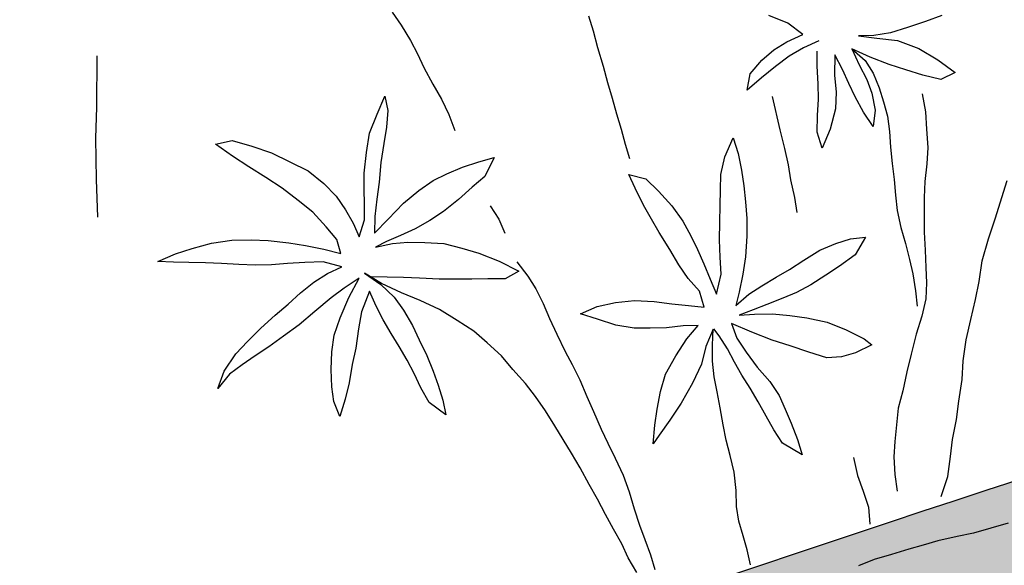
# Model space of a CAD drawing. Units: feet. Extents: x 0 to 92.4, y 0 to 44.5.
# Drawn here: x 77.2 to 77.4, y 26 to 26.1 of the extents above; entities that cross this region are included whole.
import ezdxf
from ezdxf import colors
from ezdxf.entities.mleader import LeaderData, LeaderLine
from ezdxf.math import Vec2, Vec3

# ---------------------------------------------------------------- set-up
doc = ezdxf.new("R2010")
doc.units = ezdxf.units.FT
doc.header["$MEASUREMENT"] = 0
doc.set_wipeout_variables(frame=1)
doc.styles.get("Standard").update_dxf_attribs({"font": 'arial.ttf'})

# ---------------------------------------------------------------- blocks, each defined once
blk = doc.blocks.new('plant ele 08')
at = {"linetype": 'Continuous'}
for p, q in [((363.27, 151.76), (359.97, 140.99)), ((428, 142.53), (429.14, 139.22)), ((359.97, 140.99), (357.86, 134.49)), ((429.14, 139.22), (430.13, 135.48)), ((357.86, 134.49), (355.47, 125.82)), ((430.13, 135.48), (430.74, 132.21)), ((430.74, 132.21), (431.27, 128.93)), ((469.09, 129.56), (469.09, 126.16)), ((431.27, 128.93), (432.11, 124.89)), ((355.47, 125.82), (353.37, 117.78)), ((385.54, 122.26), (382.69, 125.78)), ((382.69, 125.78), (386.45, 125.54)), ((386.45, 125.54), (390.24, 123.09)), ((418.54, 122.03), (421.3, 125.34)), ((421.3, 125.34), (421.03, 122.14)), ((469.09, 126.16), (469.01, 122.37)), ((390.24, 123.09), (393.92, 120.48)), ((432.11, 124.89), (433.03, 121.23)), ((388.31, 118.94), (385.54, 122.26)), ((415.77, 118.51), (418.54, 122.03)), ((421.03, 122.14), (419.68, 118.74)), ((433.03, 121.23), (433.56, 117.5)), ((469.01, 122.37), (469.01, 118.1)), ((391.23, 115.7), (388.31, 118.94)), ((393.92, 120.48), (397.24, 117.44)), ((419.68, 118.74), (418.1, 115.5)), ((397.24, 117.44), (400.52, 114.44)), ((413.95, 114.67), (415.77, 118.51)), ((433.56, 117.5), (433.87, 113.76)), ((469.01, 118.1), (468.94, 114.39)), ((510.47, 115.67), (506.96, 118.41)), ((394, 112.42), (391.23, 115.7)), ((400.52, 114.44), (403.01, 110.84)), ((412.18, 110.49), (413.95, 114.67)), ((418.1, 115.5), (416.29, 111.67)), ((468.94, 114.39), (468.94, 110.83)), ((512.91, 112.31), (510.47, 115.67)), ((396.57, 108.87), (394, 112.42)), ((509.09, 111.78), (512.91, 112.31)), ((403.01, 110.84), (404.86, 107.4)), ((411.19, 107.13), (412.18, 110.49)), ((416.29, 111.67), (414.7, 107.64)), ((468.94, 110.83), (468.86, 107.27)), ((502.69, 109.49), (505.89, 110.94)), ((505.89, 110.94), (509.09, 111.78)), ((398.94, 105.47), (396.57, 108.87)), ((499.41, 107.36), (502.69, 109.49)), ((508.71, 108.65), (505.21, 107.28)), ((512.22, 109.49), (508.71, 108.65)), ((515.88, 110.03), (512.22, 109.49)), ((513.97, 104.77), (514.89, 107.97)), ((527.77, 107.74), (524.57, 108.58)), ((524.57, 108.58), (528.23, 106.98)), ((404.86, 107.4), (405.97, 103.96)), ((410.32, 103.93), (411.19, 107.13)), ((414.7, 107.64), (413.16, 104.2)), ((433.2, 105.59), (436.91, 105.74)), ((436.91, 105.74), (440.43, 105.7)), ((468.86, 107.27), (468.86, 103.72)), ((497.74, 104.08), (499.41, 107.36)), ((501.55, 105.76), (497.74, 104.08)), ((505.21, 107.28), (501.55, 105.76)), ((518.39, 106.06), (517.02, 101.79)), ((519.08, 102.48), (518.39, 106.06)), ((525.71, 103.4), (522.36, 106.29)), ((522.36, 106.29), (522.89, 102.48)), ((522.36, 106.29), (524.42, 103.01)), ((531.43, 107.21), (527.77, 107.74)), ((528.23, 106.98), (532.42, 105.15)), ((535.39, 107.28), (531.43, 107.21)), ((539.51, 107.43), (535.39, 107.28)), ((543.32, 107.66), (539.51, 107.43)), ((363.33, 104.72), (367.48, 105.27)), ((366.53, 103.65), (363.33, 104.72)), ((369.73, 102.66), (366.53, 103.65)), ((367.48, 105.27), (371.35, 105.35)), ((371.35, 105.35), (375.74, 105.23)), ((375.74, 105.23), (380.16, 104.6)), ((380.16, 104.6), (384.24, 103.53)), ((400.87, 101.59), (398.94, 105.47)), ((405.97, 103.96), (406.76, 100.65)), ((409.33, 100.68), (410.32, 103.93)), ((413.16, 104.2), (411.66, 100.72)), ((422.53, 103.41), (426.2, 104.64)), ((426.2, 104.64), (429.48, 105.19)), ((429.48, 105.19), (433.2, 105.59)), ((440.43, 105.7), (437.31, 102.27)), ((468.86, 103.72), (468.78, 100.32)), ((513.06, 101.03), (513.97, 104.77)), ((532.42, 105.15), (536.46, 102.18)), ((373.25, 101.48), (369.73, 102.66)), ((376.57, 100.37), (373.25, 101.48)), ((384.24, 103.53), (387.79, 102.27)), ((387.79, 102.27), (392.02, 100.53)), ((402.3, 98.27), (400.87, 101.59)), ((414.31, 99.3), (418.58, 101.75)), ((418.58, 101.75), (422.53, 103.41)), ((437.31, 102.27), (433.99, 100.8)), ((517.02, 101.79), (516.34, 98.14)), ((519.54, 99.2), (519.08, 102.48)), ((522.89, 102.48), (523.58, 98.9)), ((524.42, 103.01), (525.33, 99.81)), ((529.22, 100.65), (525.71, 103.4)), ((536.46, 102.18), (539.74, 98.59)), ((380.13, 99.06), (376.57, 100.37)), ((392.02, 100.53), (395.34, 98.95)), ((406.76, 100.65), (407.16, 97.44)), ((407.16, 97.44), (409.33, 100.68)), ((411.66, 100.72), (410.63, 97.25)), ((410.63, 97.25), (414.31, 99.3)), ((433.99, 100.8), (430.31, 99.1)), ((468.78, 100.32), (468.78, 97.08)), ((502.62, 101.18), (502.16, 93.72)), ((512.22, 97.75), (513.06, 101.03)), ((525.33, 99.81), (525.63, 96.38)), ((532.42, 98.52), (529.22, 100.65)), ((383.52, 97.96), (380.13, 99.06)), ((387, 97.01), (383.52, 97.96)), ((395.34, 98.95), (398.98, 97.05)), ((402.26, 95.07), (402.3, 98.27)), ((426.44, 97.52), (423.04, 96.46)), ((430.31, 99.1), (426.44, 97.52)), ((511, 94.4), (512.22, 97.75)), ((516.34, 98.14), (515.19, 94.71)), ((520.07, 96), (519.54, 99.2)), ((523.58, 98.9), (523.81, 95.7)), ((535.62, 96.31), (532.42, 98.52)), ((539.74, 98.59), (542.56, 94.86)), ((390.44, 96.26), (387, 97.01)), ((394.15, 95.43), (390.44, 96.26)), ((398.03, 94.4), (394.15, 95.43)), ((398.98, 97.05), (402.26, 95.07)), ((415.93, 95.11), (412.61, 94.76)), ((419.37, 95.59), (415.93, 95.11)), ((423.04, 96.46), (419.37, 95.59)), ((436.58, 95.8), (437.57, 92.45)), ((488.92, 91.48), (491.88, 94.95)), ((491.88, 94.95), (491.96, 91.36)), ((520.83, 92.27), (520.07, 96)), ((523.81, 95.7), (523.42, 91.96)), ((525.63, 96.38), (525.71, 93.18)), ((539.13, 94.32), (535.62, 96.31)), ((401.62, 92.23), (398.03, 94.4)), ((412.61, 94.76), (409.92, 94.24)), ((409.92, 94.24), (413.72, 93.97)), ((413.72, 93.97), (417.04, 93.29)), ((417.04, 93.29), (420.55, 92.15)), ((468.13, 90.45), (467.7, 93.77)), ((467.7, 93.77), (470.98, 91.79)), ((502.16, 93.72), (502.01, 89.52)), ((509.86, 90.89), (511, 94.4)), ((515.19, 94.71), (512.83, 90.74)), ((525.71, 93.18), (525.63, 89.9)), ((542.56, 94.86), (539.13, 94.32)), ((391.35, 89.3), (394.79, 90.73)), ((394.79, 90.73), (398.19, 91.67)), ((398.19, 91.67), (401.62, 92.23)), ((420.55, 92.15), (424.51, 90.73)), ((424.51, 90.73), (428.02, 88.67)), ((437.57, 92.45), (437.95, 89.17)), ((470.98, 91.79), (472.88, 88.43)), ((487.02, 88), (488.92, 91.48)), ((491.96, 91.36), (491.61, 87.68)), ((509.93, 87.24), (509.86, 90.89)), ((512.83, 90.74), (509.93, 87.24)), ((521.98, 88.61), (520.83, 92.27)), ((523.42, 91.96), (521.98, 88.61)), ((534.32, 92.42), (533.87, 88.46)), ((388.07, 87.68), (391.35, 89.3)), ((404.55, 88.71), (400.79, 87.56)), ((401.23, 85.31), (404.55, 88.71)), ((408.93, 86.22), (406.01, 89.46)), ((406.01, 89.46), (408.74, 86.06)), ((428.02, 88.67), (431.3, 86.54)), ((468.85, 86.38), (468.13, 90.45)), ((502.01, 89.52), (501.78, 85.86)), ((525.63, 89.9), (525.1, 86.55)), ((384.63, 86.18), (388.07, 87.68)), ((397.47, 86.38), (393.21, 84.52)), ((400.79, 87.56), (397.47, 86.38)), ((410.52, 87.17), (407.31, 88.24)), ((413.91, 86.14), (410.52, 87.17)), ((431.3, 86.54), (435.02, 83.61)), ((469.64, 82.94), (468.85, 86.38)), ((472.88, 88.43), (474.73, 84.48)), ((485.96, 84.8), (487.02, 88)), ((491.61, 87.68), (491.13, 84.21)), ((525.1, 86.55), (524.34, 83.2)), ((533.87, 88.46), (533.03, 84.72)), ((377.2, 82.35), (380.84, 84.36)), ((380.84, 84.36), (384.63, 86.18)), ((393.21, 84.52), (389.06, 82.66)), ((398.15, 81.6), (401.23, 85.31)), ((405.93, 85.35), (402.97, 81.56)), ((406.41, 81.79), (405.93, 85.35)), ((408.74, 86.06), (410.71, 82.55)), ((412.53, 83.06), (408.93, 86.22)), ((417.23, 85), (413.91, 86.14)), ((421.3, 83.53), (417.23, 85)), ((474.73, 84.48), (476.08, 80.57)), ((484.93, 81.56), (485.96, 84.8)), ((491.13, 84.21), (490.5, 80.73)), ((501.78, 85.86), (501.32, 82.59)), ((533.03, 84.72), (532.19, 80.83)), ((373.96, 80.49), (377.2, 82.35)), ((389.06, 82.66), (385.1, 81.24)), ((410.71, 82.55), (411.9, 79.27)), ((416.01, 80.29), (412.53, 83.06)), ((424.74, 82.51), (421.3, 83.53)), ((428.18, 81.56), (424.74, 82.51)), ((435.02, 83.61), (438.57, 80.25)), ((438.74, 82.36), (440.12, 78.7)), ((470.47, 79.66), (469.64, 82.94)), ((501.32, 82.59), (501.02, 78.62)), ((524.34, 83.2), (523.73, 79.69)), ((370.44, 77.61), (373.96, 80.49)), ((381.31, 79.94), (377.91, 78.87)), ((385.1, 81.24), (381.31, 79.94)), ((395.81, 78.32), (398.15, 81.6)), ((402.97, 81.56), (401.27, 78.12)), ((407, 78.47), (406.41, 81.79)), ((419.53, 77.13), (416.01, 80.29)), ((431.58, 80.57), (428.18, 81.56)), ((435.21, 79.5), (431.58, 80.57)), ((438.57, 80.25), (435.21, 79.5)), ((476.08, 80.57), (476.91, 76.97)), ((483.86, 78.08), (484.93, 81.56)), ((490.5, 80.73), (489.71, 77.17)), ((532.19, 80.83), (530.97, 77.48)), ((374.59, 77.8), (371.35, 76.62)), ((377.91, 78.87), (374.59, 77.8)), ((394.27, 75), (395.81, 78.32)), ((401.27, 78.12), (399.53, 74.25)), ((407.83, 75.12), (407, 78.47)), ((411.9, 79.27), (412.81, 75.47)), ((440.12, 78.7), (441.03, 75.5)), ((471.65, 75.43), (470.47, 79.66)), ((482.64, 74.36), (483.86, 78.08)), ((501.02, 78.62), (500.63, 75.35)), ((523.73, 79.69), (523.12, 76.18)), ((367.99, 74.33), (370.44, 77.61)), ((371.35, 76.62), (367.99, 74.33)), ((422.53, 73.73), (419.53, 77.13)), ((476.91, 76.97), (477.46, 73.69)), ((489.71, 77.17), (488.64, 73.46)), ((523.12, 76.18), (522.43, 72.83)), ((530.97, 77.48), (529.45, 73.9)), ((393.01, 71.32), (394.27, 75)), ((399.53, 74.25), (397.75, 71.01)), ((408.7, 71.88), (407.83, 75.12)), ((412.81, 75.47), (413.36, 72.07)), ((425.37, 70.45), (422.53, 73.73)), ((441.03, 75.5), (441.64, 71.99)), ((472.6, 71.68), (471.65, 75.43)), ((477.46, 73.69), (477.9, 70.29)), ((481.69, 70.69), (482.64, 74.36)), ((488.64, 73.46), (487.1, 69.23)), ((529.45, 73.9), (528.3, 70.54)), ((392.1, 67.61), (393.01, 71.32)), ((409.57, 68.52), (408.7, 71.88)), ((413.36, 72.07), (413.99, 68.28)), ((441.64, 71.99), (442.02, 68.41)), ((473.71, 68.24), (472.6, 71.68)), ((522.43, 72.83), (521.82, 69.48)), ((397.75, 71.01), (395.97, 67.41)), ((427.47, 67.17), (425.37, 70.45)), ((477.9, 70.29), (478.29, 66.7)), ((480.9, 67.05), (481.69, 70.69)), ((487.1, 69.23), (485.48, 65.75)), ((521.82, 69.48), (521.52, 65.67)), ((528.3, 70.54), (527.16, 66.73)), ((391.59, 64.41), (392.1, 67.61)), ((395.97, 67.41), (394.15, 64.21)), ((410.24, 65.32), (409.57, 68.52)), ((413.99, 68.28), (414.35, 64.6)), ((429.64, 63.62), (427.47, 67.17)), ((442.02, 68.41), (442.63, 64.68)), ((448.89, 67.49), (452.84, 67.96)), ((452.13, 65.28), (448.89, 67.49)), ((452.84, 67.96), (456.95, 67.69)), ((456.95, 67.69), (461.02, 66.94)), ((461.02, 66.94), (465.09, 65.51)), ((475.29, 64.84), (473.71, 68.24)), ((478.69, 63.18), (480.9, 67.05)), ((544.61, 65.74), (546.82, 68.94)), ((410.75, 61.88), (410.24, 65.32)), ((455.61, 62.94), (452.13, 65.28)), ((465.09, 65.51), (468.69, 63.89)), ((475.29, 61.21), (475.29, 64.84)), ((478.29, 66.7), (478.69, 63.18)), ((485.48, 65.75), (483.55, 62.19)), ((495.52, 63.81), (499.16, 64.88)), ((499.16, 64.88), (503.11, 65.95)), ((503.11, 65.95), (506.86, 66.42)), ((506.86, 66.42), (510.22, 66.46)), ((510.22, 66.46), (513.5, 65.91)), ((513.5, 65.91), (510.22, 62.83)), ((521.52, 65.67), (521.52, 62.08)), ((527.16, 66.73), (526.17, 63.23)), ((542.02, 61.86), (544.61, 65.74)), ((391.9, 60.93), (391.59, 64.41)), ((394.15, 64.21), (391.9, 60.93)), ((414.35, 64.6), (414.51, 61.4)), ((431.18, 60.02), (429.64, 63.62)), ((442.63, 64.68), (443.32, 60.56)), ((459.24, 61.17), (455.61, 62.94)), ((468.69, 63.89), (472.05, 62.51)), ((488.72, 62.11), (492.28, 63.02)), ((492.28, 63.02), (495.52, 63.81)), ((510.22, 62.83), (506.27, 61.4)), ((526.17, 63.23), (525.25, 59.42)), ((411.58, 58.28), (410.75, 61.88)), ((414.51, 61.4), (414.55, 57.92)), ((443.32, 60.56), (443.93, 57.36)), ((462.64, 60.14), (459.24, 61.17)), ((472.05, 62.51), (475.29, 61.21)), ((483.55, 62.19), (482.01, 59.58)), ((482.01, 59.58), (485.44, 61.17)), ((485.44, 61.17), (488.72, 62.11)), ((506.27, 61.4), (502.79, 60.34)), ((521.52, 62.08), (521.37, 58.43)), ((539.28, 57.89), (542.02, 61.86)), ((414.27, 54.64), (411.58, 58.28)), ((432.96, 56.27), (431.18, 60.02)), ((466.04, 59.19), (462.64, 60.14)), ((469.68, 58.56), (466.04, 59.19)), ((472.88, 57.73), (469.68, 58.56)), ((495.56, 58.56), (492.36, 58.16)), ((499.04, 59.27), (495.56, 58.56)), ((502.79, 60.34), (499.04, 59.27)), ((521.37, 58.43), (521.14, 55.22)), ((525.25, 59.42), (524.34, 55.76)), ((414.55, 57.92), (414.27, 54.64)), ((434.31, 52.95), (432.96, 56.27)), ((443.93, 57.36), (444.61, 53.7)), ((469.68, 55.63), (472.88, 57.73)), ((483.74, 53.02), (479.99, 56.11)), ((479.99, 56.11), (480.19, 52.63)), ((485.36, 57.61), (482.12, 57.37)), ((482.12, 57.37), (485.4, 56.58)), ((488.6, 57.89), (485.36, 57.61)), ((485.4, 56.58), (489.2, 55.59)), ((492.36, 58.16), (488.6, 57.89)), ((536.53, 53.62), (539.28, 57.89)), ((466.28, 52.75), (469.68, 55.63)), ((475.76, 56.03), (473.19, 52.83)), ((474.65, 52.71), (475.76, 56.03)), ((476.63, 54.25), (475.96, 56.03)), ((477.58, 51.01), (476.63, 54.25)), ((489.2, 55.59), (492.75, 54.13)), ((492.75, 54.13), (496.19, 52.59)), ((521.14, 55.22), (520.68, 51.49)), ((524.34, 55.76), (523.5, 52.48)), ((435.49, 49.27), (434.31, 52.95)), ((444.61, 53.7), (445.07, 49.74)), ((462.96, 49.55), (466.28, 52.75)), ((473.19, 52.83), (471.18, 49.43)), ((473.67, 49.31), (474.65, 52.71)), ((480.19, 52.63), (481.29, 49.11)), ((487.54, 50.06), (483.74, 53.02)), ((496.19, 52.59), (500.14, 50.38)), ((523.5, 52.48), (522.36, 49.2)), ((534.63, 49.51), (536.53, 53.62)), ((445.07, 49.74), (445.53, 46.15)), ((478.21, 47.77), (477.58, 51.01)), ((490.94, 47.73), (487.54, 50.06)), ((500.14, 50.38), (503.66, 47.61)), ((520.68, 51.49), (520.07, 48.21)), ((436.52, 45.59), (435.49, 49.27)), ((460.82, 46.19), (462.96, 49.55)), ((471.18, 49.43), (468.05, 45.95)), ((473.03, 45.95), (473.67, 49.31)), ((478.92, 44.57), (478.21, 47.77)), ((481.29, 49.11), (482.68, 45.32)), ((494.45, 45.28), (490.94, 47.73)), ((503.66, 47.61), (506.94, 44.57)), ((522.36, 49.2), (520.45, 45.77)), ((532.72, 45.93), (534.63, 49.51)), ((437.43, 42.2), (436.52, 45.59)), ((445.53, 46.15), (446.06, 41.96)), ((459.04, 42.71), (460.82, 46.19)), ((468.05, 45.95), (464.46, 42.47)), ((472.76, 42.59), (473.03, 45.95)), ((482.68, 45.32), (484.46, 41.52)), ((520.45, 45.77), (518.09, 42.34)), ((530.51, 42.04), (532.72, 45.93)), ((479.91, 41.33), (478.92, 44.57)), ((497.85, 42.91), (494.45, 45.28)), ((506.94, 44.57), (508.13, 42.91)), ((438.34, 38.8), (437.43, 42.2)), ((446.06, 41.96), (446.59, 38.61)), ((457.54, 39.47), (459.04, 42.71)), ((464.46, 42.47), (461.06, 39.59)), ((472.4, 39.07), (472.76, 42.59)), ((480.7, 37.97), (479.91, 41.33)), ((484.46, 41.52), (485.52, 38.01)), ((501.05, 42.2), (497.85, 42.91)), ((504.25, 42.2), (501.05, 42.2)), ((508.13, 42.91), (504.25, 42.2)), ((518.09, 42.34), (515.8, 38.46)), ((528.3, 38.07), (530.51, 42.04)), ((456.04, 35.68), (457.54, 39.47)), ((461.06, 39.59), (457.82, 37.1)), ((471.97, 35.32), (472.4, 39.07)), ((439.25, 35.2), (438.34, 38.8)), ((446.59, 38.61), (447.2, 35.03)), ((457.82, 37.1), (456.04, 35.68)), ((481.49, 34.49), (480.7, 37.97)), ((485.52, 38.01), (485.96, 34.73)), ((515.8, 38.46), (513.82, 35.03)), ((526.32, 33.81), (528.3, 38.07)), ((440.12, 31.13), (439.25, 35.2)), ((447.2, 35.03), (447.81, 30.99)), ((471.65, 31.88), (471.97, 35.32)), ((485.96, 34.73), (486.35, 31.41)), ((513.82, 35.03), (511.84, 31.29)), ((482.24, 31.09), (481.49, 34.49)), ((524.95, 30), (526.32, 33.81)), ((440.91, 27.5), (440.12, 31.13)), ((447.81, 30.99), (448.04, 27.1)), ((471.53, 28.4), (471.65, 31.88)), ((483.27, 27.81), (482.24, 31.09)), ((486.35, 31.41), (486.63, 27.65)), ((511.84, 31.29), (509.78, 27.94)), ((471.34, 24.65), (471.53, 28.4)), ((522.97, 25.65), (524.95, 30)), ((441.62, 23.82), (440.91, 27.5)), ((448.04, 27.1), (448.04, 23.21)), ((486.71, 24.1), (483.27, 27.81)), ((486.63, 27.65), (486.71, 24.1)), ((509.78, 27.94), (506.96, 21.15)), ((442.41, 20.22), (441.62, 23.82)), ((470.62, 20.7), (471.34, 24.65)), ((521.29, 21.92), (522.97, 25.65)), ((448.04, 23.21), (448.12, 19.48)), ((519.23, 17.95), (521.29, 21.92)), ((443.24, 16.63), (442.41, 20.22)), ((448.12, 19.48), (448.35, 16.12)), ((469.71, 17.34), (470.62, 20.7)), ((497.28, 20.39), (497.05, 16.35)), ((506.96, 21.15), (505.82, 17.95)), ((469.24, 14.14), (469.71, 17.34)), ((505.82, 17.95), (504.9, 14.22)), ((517.71, 14.52), (519.23, 17.95)), ((443.71, 13.31), (443.24, 16.63)), ((448.35, 16.12), (448.58, 12.54)), ((497.05, 16.35), (497.28, 12.69)), ((444.62, 9.67), (443.71, 13.31)), ((469.24, 10.74), (469.24, 14.14)), ((504.9, 14.22), (504.37, 10.56)), ((515.95, 10.48), (517.71, 14.52)), ((448.58, 12.54), (448.58, 9.19)), ((497.28, 12.69), (497.36, 9.03)), ((469.24, 7.54), (469.24, 10.74)), ((497.36, 9.03), (496.59, 5.3)), ((513.29, 6.75), (515.95, 10.48)), ((469, 4.22), (469.24, 7.54)), ((495.27, -2.36), (491.63, -2.69)), ((499.24, -2.36), (495.27, -2.36)), ((503.21, -2.36), (499.24, -2.36)), ((506.52, -2.36), (503.21, -2.36)), ((509.83, -2.36), (506.52, -2.36)), ((514.14, -2.69), (509.83, -2.36)), ((517.78, -3.02), (514.14, -2.69)), ((521.75, -3.02), (517.78, -3.02)), ((525.72, -3.02), (521.75, -3.02))]:
    blk.add_line(p, q, dxfattribs=at)

msp = doc.modelspace()

# ---------------------------------------------------------------- hatches: boundary and pattern name
at = {"lineweight": -3}
h = msp.add_hatch(dxfattribs=at)
h.set_pattern_fill('AR-SAND', color=0, scale=0.02)
h.set_pattern_definition([(37.5, (12.147445, -5e-08), (-0.001259867, 0.038536475), [0, -0.0304, 0, -0.034, 0, -0.0325]), (7.5, (12.147445, -5e-08), (0.035395534, 0.05644292), [0, -0.0164, 0, -0.0274, 0, -0.0105]), (327.5, (12.122845, -5e-08), (0.062282837, 0.000113181), [0, -0.01, 0, -0.036, 0, -0.047]), (317.5, (12.122845, -5e-08), (0.060122532, 0.01755351), [0, -0.005, 0, -0.0236, 0, -0.027])])
h.paths.add_polyline_path([(75.2027, 25.72367, -0.018704), (74.92387, 25.73393, -0.040231), (74.74592, 25.75773, 0.004507), (74.61065, 25.79346, 0.005268), (74.30506, 25.88484, -0.019253), (73.45823, 26.13738, 0.017337), (73.34432, 26.17183), (73.3227, 26.08997, -0.017326), (73.43093, 26.05724, 0.019226), (74.28282, 25.80313, -0.005284), (74.58763, 25.71195, -0.004652), (74.72571, 25.67547, 0.040524), (74.91849, 25.64942, 0.018625), (75.20246, 25.639, 0.0031), (76.06739, 25.639, 0.053118), (76.54898, 25.69965, 0.001262), (77.31788, 25.92818, -0.007501), (77.60817, 26.02254), (77.5832, 26.10344, 0.007462), (77.29203, 26.00882, -0.001256), (76.52732, 25.78153, -0.052794), (76.06632, 25.72367, -0.003099)])
h.paths.add_polyline_path([(75.80733, 25.74827), (75.80733, 25.75259), (75.81165, 25.75259), (75.81165, 25.74741), (75.85053, 25.73962), (75.89373, 25.74827), (75.9067, 25.73962), (75.9283, 25.74827), (75.94558, 25.73962), (75.96718, 25.73962), (76.00606, 25.73098), (76.02458, 25.73407), (76.02335, 25.7353), (76.03199, 25.7353), (76.00606, 25.73098), (75.96718, 25.73962), (75.94558, 25.73962), (75.9283, 25.74827), (75.9067, 25.73962), (75.89373, 25.74827), (75.85053, 25.73962)], flags=17)
h.paths.add_polyline_path([(76.20296, 25.78375), (76.2033, 25.78434), (76.20149, 25.78661), (76.19892, 25.78922), (76.19618, 25.79192), (76.19293, 25.79455), (76.1911, 25.79623), (76.19015, 25.79496), (76.18505, 25.78986), (76.18524, 25.78966), (76.18774, 25.78703), (76.19029, 25.78449), (76.19367, 25.78167), (76.19625, 25.77886)], flags=17)
h.paths.add_polyline_path([(76.54729, 25.78818), (76.54321, 25.7891), (76.53923, 25.78914), (76.53727, 25.78842), (76.53901, 25.78547), (76.54098, 25.78294), (76.54458, 25.78193), (76.54454, 25.784), (76.54555, 25.78694), (76.54749, 25.78421), (76.54797, 25.78388), (76.54974, 25.78731)], flags=17)
h.paths.add_polyline_path([(75.24135, 25.71368), (75.20679, 25.70936), (75.1679, 25.70936), (75.1463, 25.70936), (75.10742, 25.71801), (75.0815, 25.72233), (75.07477, 25.72329), (75.07285, 25.72233), (75.04693, 25.72665), (75.05125, 25.72665), (75.07477, 25.72329), (75.09014, 25.73098), (75.12038, 25.71801), (75.15062, 25.73098), (75.17654, 25.72233), (75.18519, 25.7353), (75.21111, 25.71368)], flags=16)
h.paths.add_polyline_path([(75.47671, 25.92365), (75.47635, 25.92346), (75.47696, 25.92433)], flags=17)
h.paths.add_polyline_path([(76.54602, 25.82657), (76.54348, 25.83039), (76.54326, 25.82862), (76.54463, 25.82494)], flags=17)
h.paths.add_polyline_path([(76.46609, 25.76267), (76.46691, 25.76084), (76.46873, 25.76138), (76.46938, 25.76365), (76.46919, 25.76717), (76.46927, 25.76969), (76.46693, 25.76959), (76.46434, 25.76599)], flags=16)
h = msp.add_hatch(dxfattribs=at)
h.set_pattern_fill('EARTH', color=0, scale=0.6, angle=45)
h.set_pattern_definition([(45, (12.14745, -5e-08), (1e-17, 0.21213203), [0.15, -0.15]), (45, (12.10767, 0.03977), (1e-17, 0.21213203), [0.15, -0.15]), (45, (12.0679, 0.07955), (1e-17, 0.21213203), [0.15, -0.15]), (135, (12.0679, 0.10607), (-0.21213203, 3e-17), [0.15, -0.15]), (135, (12.10767, 0.14584), (-0.21213203, 3e-17), [0.15, -0.15]), (135, (12.14745, 0.18562), (-0.21213203, 3e-17), [0.15, -0.15])])
h.paths.add_polyline_path([(78.50585, 26.1392), (78.16718, 26.1392, 0.051462), (77.75816, 26.06756, 0.000196), (77.75052, 26.06532), (77.08081, 24.57868), (75.16859, 24.57087), (74.30888, 24.78449), (73.13953, 26.12742, 0.036118), (72.90467, 26.14441), (72.49045, 26.14441), (72.52431, 25.6911, 0.276495), (72.63634, 25.53219), (72.9698, 25.50874, -0.109091), (73.63934, 25.31074, -0.16424), (73.77741, 25.15964), (74.16819, 24.40153, 0.175376), (74.50687, 24.08751), (75.7235, 24.08751), (76.83852, 24.08751, 0.090823), (77.5289, 24.21396, 0.240607), (77.68, 24.38069), (78.06818, 25.39411, -0.209694), (78.2766, 25.60513, -0.163258), (78.51106, 25.61793)])
h = msp.add_hatch(dxfattribs=at)
h.set_pattern_fill('CROSS', color=0, scale=0.5, angle=45)
h.set_pattern_definition([(45, (12.14745, -5e-08), (1e-17, 0.1767767), [0.0625, -0.1875]), (135, (12.19164, -5e-08), (-0.1767767, 3e-17), [0.0625, -0.1875])])
h.paths.add_polyline_path([(77.20404, 24.85223), (77.75052, 26.06532, 0.011154), (77.31788, 25.92818, -0.001262), (76.54898, 25.69965, -0.053118), (76.06739, 25.639, -0.0031), (75.20246, 25.639, -0.018625), (74.91849, 25.64942, -0.040524), (74.72571, 25.67547, 0.004652), (74.58763, 25.71195, 0.005284), (74.28282, 25.80313, -0.019226), (73.43093, 26.05724, 0.046012), (73.13953, 26.12742), (74.25062, 24.85141)])

# ---------------------------------------------------------------- linework, layer by layer
at = {"color": 0, "lineweight": -3}
for points in [[(71.47181, 26.22908), (72.90467, 26.22908, -0.082267), (73.45823, 26.13738, 0.019253), (74.30506, 25.88484, -0.005268), (74.61065, 25.79346, -0.004507), (74.74592, 25.75773, 0.040231), (74.92387, 25.73393, 0.018704), (75.2027, 25.72367, 0.003099), (76.06632, 25.72367, 0.052794), (76.52732, 25.78153, 0.001256), (77.29203, 26.00882, -0.011318), (77.73476, 26.14893, -0.05186), (78.16423, 26.22387), (79.50625, 26.22387)], [(71.47181, 26.14441), (72.90467, 26.14441, -0.082267), (73.43093, 26.05724, 0.019226), (74.28282, 25.80313, -0.005284), (74.58763, 25.71195, -0.004652), (74.72571, 25.67547, 0.040524), (74.91849, 25.64942, 0.018625), (75.20246, 25.639, 0.0031), (76.06739, 25.639, 0.053118), (76.54898, 25.69965, 0.001262), (77.31788, 25.92818, -0.011349), (77.75816, 26.06756, -0.051462), (78.16718, 26.1392), (79.50625, 26.1392)]]:
    msp.add_lwpolyline(points, format="xyb", dxfattribs=at)

# ---------------------------------------------------------------- block references
at = {"color": 0, "lineweight": -3, "xscale": 0.000984251968503937, "yscale": 0.000984251968503937, "zscale": 0.000984251968503937, "rotation": 16.48120148006697}
msp.add_blockref('plant ele 08', (76.90981, 25.8947), dxfattribs=at)

# ---------------------------------------------------------------- leaders
ml = msp.add_multileader_mtext('Standard')
ml.set_content('{\\fVerdana|b0|i0|c0|p34;PLAN VIEW}', color=256)
ml.set_leader_properties()
ml.build(insert=Vec2(0, 0))
ml.multileader.update_dxf_attribs({"leader_type": 2, "dogleg_length": 0.36, "arrow_head_size": 0.104})
ctx = ml.context
ctx.base_point, ctx.char_height, ctx.arrow_head_size, ctx.landing_gap_size, ctx.plane_origin = Vec3(90.68088, 36.33184), 0.104, 0.104, 0.117, Vec3(93.52503, 37.45216)
notes = []
notes.append((ctx, [(0, (0, 0, 0), (0, 0), (1, 0), 1, [])]))
ctx.mtext.insert, ctx.mtext.flow_direction = Vec3(90.79788, 36.38387), 5
ml = msp.add_multileader_mtext('Standard')
ml.set_content('{\\fVerdana|b0|i0|c0|p34;PLAN VIEW}', color=256)
ml.set_leader_properties()
ml.build(insert=Vec2(0, 0))
ml.multileader.update_dxf_attribs({"leader_type": 2, "dogleg_length": 0.36, "arrow_head_size": 0.104})
ctx = ml.context
ctx.base_point, ctx.char_height, ctx.arrow_head_size, ctx.landing_gap_size, ctx.plane_origin = Vec3(78.65317, 36.21091), 0.104, 0.104, 0.117, Vec3(81.49733, 37.33124)
notes.append((ctx, [(0, (0, 0, 0), (0, 0), (1, 0), 1, [])]))
ctx.mtext.insert, ctx.mtext.flow_direction = Vec3(78.77017, 36.26295), 5
for ctx, leaders in notes:
    for number, flags, end, landing, length, lines in leaders:
        leader = LeaderData()
        leader.index, (leader.has_last_leader_line, leader.has_dogleg_vector, leader.attachment_direction) = number, flags
        leader.last_leader_point, leader.dogleg_vector, leader.dogleg_length = Vec3(end), Vec3(landing), length
        for number, points, colour, breaks in lines:
            line = LeaderLine()
            line.index, line.vertices, line.color, line.breaks = number, Vec3.list(points), colors.encode_raw_color(colour), breaks
            leader.lines.append(line)
        ctx.leaders.append(leader)

# ---------------------------------------------------------------- next in the draw order: leaders
at = {"lineweight": -3}
ml = msp.add_multileader_mtext('Standard', dxfattribs=at)
ml.set_content('{\\fVerdana|b0|i0|c0|p34;BIORETENTION}', color=256)
ml.set_leader_properties()
ml.build(insert=Vec2(0, 0))
ml.multileader.update_dxf_attribs({"leader_type": 2, "dogleg_length": 0.36, "arrow_head_size": 0.12})
ctx = ml.context
ctx.base_point, ctx.char_height, ctx.arrow_head_size, ctx.landing_gap_size, ctx.plane_origin = Vec3(86.57967, 39.88327), 0.08, 0.12, 0.09, Vec3(87.18065, 42.69506)
notes = []
notes.append((ctx, [(0, (0, 0, 0), (0, 0), (1, 0), 1, [])]))
ctx.mtext.insert, ctx.mtext.flow_direction = Vec3(86.66967, 39.9241), 5
ctx.mtext.has_bg_fill, ctx.mtext.bg_color, ctx.mtext.bg_scale_factor, ctx.mtext.bg_transparency, ctx.mtext.use_window_bg_color = 1, -1073741824, 1.25, 0, 1
for ctx, leaders in notes:
    for number, flags, end, landing, length, lines in leaders:
        leader = LeaderData()
        leader.index, (leader.has_last_leader_line, leader.has_dogleg_vector, leader.attachment_direction) = number, flags
        leader.last_leader_point, leader.dogleg_vector, leader.dogleg_length = Vec3(end), Vec3(landing), length
        for number, points, colour, breaks in lines:
            line = LeaderLine()
            line.index, line.vertices, line.color, line.breaks = number, Vec3.list(points), colors.encode_raw_color(colour), breaks
            leader.lines.append(line)
        ctx.leaders.append(leader)

# ---------------------------------------------------------------- next in the draw order: wipeouts: each hides what was drawn before it
at = {"color": 0, "lineweight": -3}
msp.add_wipeout([(76.94391, 26.17046), (77.08081, 26.17046), (77.08081, 25.53165), (78.50236, 25.53165), (78.50236, 25.39475), (77.08081, 25.39475), (77.08081, 24.61903), (76.94391, 24.61903)], dxfattribs=at)

doc.saveas('drawing.dxf')
